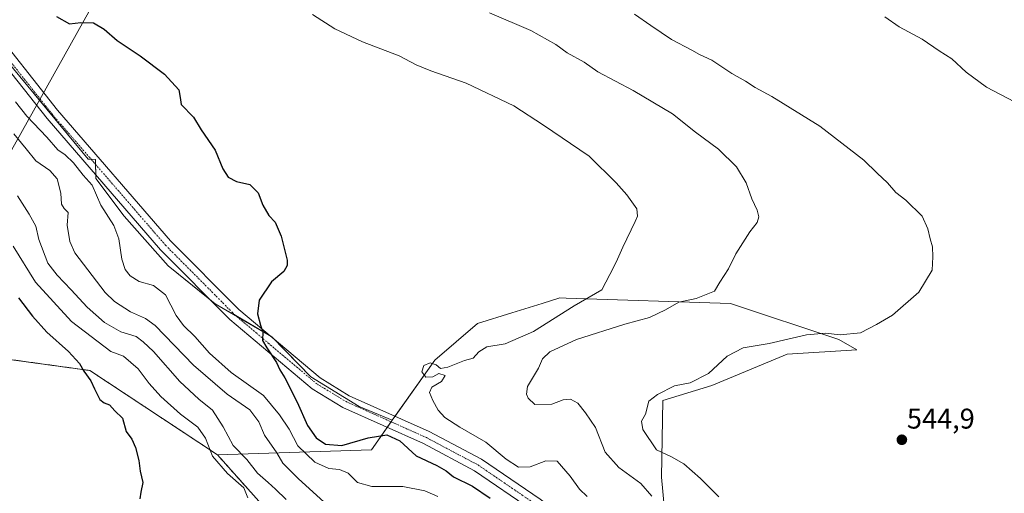
# Model space of a CAD drawing. Units: metres. Extents: x 603957 to 607412, y 4733842 to 4736207.
# Drawn here: x 604558 to 604904, y 4735312 to 4735479 of the extents above; entities that cross this region are included whole.
import ezdxf
from ezdxf.enums import TextEntityAlignment as Align

# ---------------------------------------------------------------- set-up
doc = ezdxf.new("R2010")
doc.units = ezdxf.units.M
doc.header["$MEASUREMENT"] = 0
doc.linetypes.add('TRAZO_Y_PUNTO', pattern=[1, 0.5, -0.25, 0, -0.25])
doc.linetypes.add('TRAZOS', pattern=[0.75, 0.5, -0.25])
for name, color, linetype, lineweight in [('Arbolado forestal', 92, 'TRAZOS', 0), ('Arbolado forestal CxS', 92, 'Continuous', 0), ('Camino', 19, 'Continuous', 0), ('Camino Cxs', 19, 'Continuous', 0), ('Camino eje', 39, 'TRAZO_Y_PUNTO', 13), ('Carátula', 7, 'Continuous', 5), ('Cultivos herbáceos CxS', 92, 'Continuous', 0), ('Curva de nivel maestra', 36, 'Continuous', 30), ('Curva de nivel normal', 36, 'Continuous', 0), ('Matorral', 135, 'Continuous', 0), ('Matorral CxS', 135, 'Continuous', 0), ('Pastizal CxS', 92, 'Continuous', 0), ('Punto de cota en terreno', 7, 'Continuous', 0), ('Rótulo de punto de cota en terreno', 19, 'Continuous', 0), ('Tendido', 6, 'Continuous', 0)]:
    doc.layers.add(name, color=color, linetype=linetype, lineweight=lineweight)
doc.styles.add('Arial', font='txt', dxfattribs={"height": 0.2})

# ---------------------------------------------------------------- blocks, each defined once
blk = doc.blocks.new('*U154')
at = {"layer": 'Cultivos herbáceos CxS', "color": 92, "linetype": 'Continuous', "lineweight": 0}
blk.add_polyline3d([(604787.34, 4735276.46, 530.62), (604783.42, 4735318.19, 538.52), (604783.9, 4735345.1, 540.35), (604801.2, 4735350.38, 541.53), (604827.63, 4735361.43, 541.91), (604852.13, 4735362.88, 542.35), (604845.77, 4735366.48, 540.46), (604807.76, 4735379.18, 536.43), (604749.93, 4735381.06, 528.81), (604747.71, 4735381.14, 528.49), (604741.52, 4735379.23, 527.96), (604730.88, 4735375.95, 527.4), (604718.73, 4735372.21, 526.75), (604703.77, 4735359.31, 529), (604688.83, 4735338.13, 526.15), (604677.24, 4735343.02, 526.31), (604660.22, 4735353.4, 525.79), (604646.52, 4735367.51, 525.11), (604626.6, 4735379.13, 524.01), (604610, 4735392.42, 522.37), (604594.64, 4735409.85, 522.1), (604584.68, 4735423.13, 521.42), (604584.5, 4735429.77, 523.05), (604581.99, 4735429.97, 522.32), (604529.38, 4735493.59, 524.21)], dxfattribs=at)
blk = doc.blocks.new('5PATER')
at = {"layer": 'Carátula', "linetype": 'Continuous', "lineweight": 5}
h = blk.add_hatch(color=250, dxfattribs=at)
edge = h.paths.add_edge_path()
edge.add_ellipse((0, 0.01), major_axis=(-1.33, -1.34), ratio=0.999422, start_angle=0, end_angle=360)

msp = doc.modelspace()

# ---------------------------------------------------------------- linework, layer by layer
at = {"layer": 'Arbolado forestal', "color": 92, "linetype": 'TRAZOS', "lineweight": 0}
for points in [[(604441.64, 4735569.27, 507.73), (604438.43, 4735543.64, 505.08), (604441.64, 4735524.41, 503.52), (604448.74, 4735503.6, 500.81), (604456.58, 4735460.32, 493.6), (604551.58, 4735359.9, 496.71), (604582.54, 4735355.63, 500.47), (604627.36, 4735326.01, 506.17)], [(604627.36, 4735326.01, 506.17), (604665.22, 4735283.6, 506.37), (604697.85, 4735271.54, 507.94), (604744.79, 4735266.18, 514.52), (604750.24, 4735271.06, 515.58), (604751.83, 4735272.48, 515.88), (604765.71, 4735270.34, 519.29), (604778.44, 4735243.89, 519.63), (604759.09, 4735226.36, 517.37), (604708.26, 4735226.64, 523.98), (604640.11, 4735235.47, 522.07), (604607.98, 4735253.9, 519.54), (604578.63, 4735266.34, 511.83), (604566.23, 4735244.82, 506.09), (604558.39, 4735223.07, 503.16), (604566.53, 4735196.55, 506.39), (604583.97, 4735181.65, 511.63), (604591.87, 4735167.83, 511.38), (604591.38, 4735162.67, 510.06), (604591.15, 4735160.3, 509.75), (604591.14, 4735160.19, 509.73), (604590.93, 4735157.94, 509.56), (604589.76, 4735145.56, 509.45)]]:
    msp.add_polyline3d(points, dxfattribs=at)
at = {"layer": 'Arbolado forestal CxS', "color": 92, "linetype": 'Continuous', "lineweight": 0}
msp.add_polyline3d([(604551.58, 4735359.9, 496.71), (604582.54, 4735355.63, 500.47), (604627.36, 4735326.01, 506.17), (604665.22, 4735283.6, 506.37), (604697.85, 4735271.54, 507.94), (604744.79, 4735266.18, 514.52), (604750.24, 4735271.06, 515.58), (604751.83, 4735272.48, 515.88), (604765.71, 4735270.34, 519.29), (604778.44, 4735243.89, 519.63), (604759.09, 4735226.36, 517.37), (604708.26, 4735226.64, 523.98), (604640.11, 4735235.47, 522.06), (604607.98, 4735253.9, 519.54), (604578.63, 4735266.34, 511.83), (604566.23, 4735244.82, 506.09), (604558.39, 4735223.07, 503.16), (604566.53, 4735196.55, 506.39), (604583.97, 4735181.65, 511.63), (604591.87, 4735167.83, 511.38), (604589.76, 4735145.56, 509.45), (604583.37, 4735129.6, 510.18), (604573.93, 4735134.44, 508.95), (604555.18, 4735145.7, 507.94)], dxfattribs=at)
at = {"layer": 'Camino', "color": 19, "linetype": 'Continuous', "lineweight": 0}
for points in [[(604546.32, 4735478.54, 523.72), (604571.12, 4735447.2, 520.63), (604610.85, 4735401.27, 523.05), (604634.93, 4735377.05, 524.45), (604663.45, 4735353, 525.92), (604673.67, 4735346.78, 526.27), (604701.83, 4735334.17, 526.24), (604720.18, 4735324.44, 526.48), (604740.81, 4735310.35, 525.51), (604764.42, 4735292.28, 524.61), (604773.88, 4735282.11, 524.18), (604782.71, 4735267.27, 524.7), (604788.45, 4735261.16, 525)], [(604738.04, 4735306.51, 524.98), (604717.73, 4735320.39, 526.08), (604699.76, 4735329.92, 526.07), (604671.46, 4735342.58, 526.36), (604660.68, 4735349.15, 525.95), (604631.72, 4735373.57, 524.35), (604607.38, 4735398.05, 523.74), (604567.48, 4735444.19, 520.87), (604542.57, 4735475.67, 523.3)]]:
    msp.add_polyline3d(points, dxfattribs=at)
at = {"layer": 'Camino Cxs', "color": 19, "linetype": 'Continuous', "lineweight": 0}
for points in [[(604546.32, 4735478.54, 523.72), (604571.12, 4735447.2, 520.63), (604610.85, 4735401.27, 523.05), (604634.93, 4735377.05, 524.45), (604663.45, 4735353, 525.92), (604673.67, 4735346.78, 526.27), (604701.83, 4735334.17, 526.24), (604720.18, 4735324.44, 526.48), (604740.81, 4735310.35, 525.51)], [(604738.04, 4735306.51, 524.98), (604717.73, 4735320.39, 526.08), (604699.76, 4735329.92, 526.07), (604671.46, 4735342.58, 526.36), (604660.68, 4735349.15, 525.95), (604631.72, 4735373.57, 524.35), (604607.38, 4735398.05, 523.74), (604567.48, 4735444.19, 520.87), (604542.57, 4735475.67, 523.3)]]:
    msp.add_polyline3d(points, dxfattribs=at)
at = {"layer": 'Camino eje', "color": 39, "linetype": 'TRAZO_Y_PUNTO', "lineweight": 13}
msp.add_polyline3d([(604544.45, 4735477.11, 523.55), (604569.31, 4735445.7, 520.63), (604609.13, 4735399.67, 523.51), (604633.34, 4735375.32, 524.39), (604662.07, 4735351.09, 525.94), (604672.57, 4735344.7, 526.32), (604700.8, 4735332.06, 526.13), (604718.96, 4735322.43, 526.04), (604739.48, 4735308.41, 525.02), (604751.31, 4735299.92, 524.45), (604762.8, 4735290.07, 524.04), (604769.51, 4735283.5, 523.73), (604778.27, 4735270.63, 524.14), (604785.53, 4735260.63, 524.39), (604785.56, 4735260.6, 524.39)], dxfattribs=at)
at = {"layer": 'Cultivos herbáceos CxS', "color": 92, "linetype": 'Continuous', "lineweight": 0}
for points in [[(604529.38, 4735493.59, 524.21), (604581.99, 4735429.97, 522.32), (604582.99, 4735429.89, 522.6), (604584.5, 4735429.77, 523.05), (604584.55, 4735428.09, 522.91), (604584.64, 4735424.34, 521.79), (604584.68, 4735423.13, 521.42), (604594.64, 4735409.85, 522.1), (604610, 4735392.42, 522.37), (604624.59, 4735380.74, 523.75), (604626.6, 4735379.13, 524.01), (604633.78, 4735374.94, 524.41), (604645.61, 4735368.04, 525.07), (604646.52, 4735367.51, 525.11), (604647.79, 4735366.21, 525.15), (604660.22, 4735353.4, 525.79), (604677.24, 4735343.02, 526.31), (604688.83, 4735338.13, 526.15)], [(604688.83, 4735338.13, 526.15), (604689.83, 4735339.54, 526.23), (604703.77, 4735359.31, 529.01), (604718.73, 4735372.21, 526.75), (604730.88, 4735375.95, 527.4), (604741.52, 4735379.23, 527.96), (604747.71, 4735381.14, 528.49), (604749.93, 4735381.07, 528.81), (604807.76, 4735379.18, 536.43), (604845.77, 4735366.48, 540.46), (604852.13, 4735362.88, 542.35), (604827.63, 4735361.43, 541.91), (604801.2, 4735350.38, 541.53), (604783.9, 4735345.1, 540.35), (604783.42, 4735318.19, 538.52), (604787.34, 4735276.46, 530.62)]]:
    msp.add_polyline3d(points, dxfattribs=at)
at = {"layer": 'Curva de nivel maestra', "color": 36, "linetype": 'Continuous', "lineweight": 30}
for points in [[(604570.76, 4735480.07, 525), (604575.42, 4735477.55, 525), (604579.37, 4735478.01, 525), (604583.76, 4735477.9, 525), (604587.6, 4735475.68, 525), (604592.12, 4735471.6, 525), (604600.2, 4735466.24, 525), (604608.82, 4735459.8, 525), (604613.82, 4735454.33, 525), (604614.3, 4735451.66, 525), (604614.58, 4735449.12, 525), (604619, 4735444.74, 525), (604621.67, 4735440.28, 525), (604626.52, 4735433.08, 525), (604629.3, 4735426.58, 525), (604631.17, 4735423.57, 525), (604634.07, 4735422.1, 525), (604638.74, 4735420.97, 525), (604641.7, 4735418.07, 525), (604643.38, 4735413.8, 525), (604645.4, 4735410.16, 525), (604647.68, 4735407.76, 525), (604649.8, 4735402.89, 525), (604651.84, 4735394.39, 525), (604651.88, 4735392.54, 525), (604650.68, 4735390.4, 525), (604646.41, 4735386.8, 525), (604642.03, 4735380.32, 525), (604641.4, 4735375.51, 525), (604642.53, 4735371.54, 525), (604643.35, 4735369.22, 525), (604643.2, 4735366.16, 525), (604644.74, 4735363.64, 525), (604648.1, 4735358.5, 525), (604649.32, 4735355.84, 525), (604651.02, 4735353.11, 525), (604655.45, 4735344.54, 525), (604659, 4735336.3, 525), (604662.02, 4735331.94, 525), (604665.38, 4735329.68, 525), (604671.08, 4735329.29, 525), (604680.38, 4735331.91, 525), (604686.92, 4735332.98, 525), (604691.5, 4735330.89, 525), (604697.22, 4735325.65, 525), (604704.52, 4735322.28, 525), (604707.79, 4735320.36, 525), (604710.37, 4735318.28, 525), (604717.02, 4735314.94, 525), (604723.26, 4735310.72, 525)], [(604557.44, 4735381.17, 500), (604562.31, 4735374.68, 500), (604567.43, 4735369.17, 500), (604575.05, 4735362.35, 500), (604578.91, 4735358.06, 500), (604580.42, 4735355.36, 500), (604582.86, 4735352.06, 500), (604584.16, 4735349.2, 500), (604586.09, 4735345.49, 500), (604587.51, 4735344.22, 500), (604589.44, 4735343.59, 500), (604591.26, 4735341.45, 500), (604594.02, 4735338.9, 500), (604595.34, 4735334.17, 500), (604597.24, 4735331.52, 500), (604598.62, 4735328.57, 500), (604599.69, 4735324.02, 500), (604600.24, 4735320.22, 500), (604601.2, 4735316.29, 500), (604600.48, 4735312.9, 500), (604600.12, 4735310.54, 500)]]:
    msp.add_polyline3d(points, dxfattribs=at)
at = {"layer": 'Curva de nivel normal', "color": 36, "linetype": 'Continuous', "lineweight": 0}
for points in [[(604780.04, 4735311.4, 535), (604776.15, 4735315.92, 535), (604768.45, 4735321.52, 535), (604763.61, 4735326.9, 535), (604760.2, 4735335.6, 535), (604756.7, 4735340.8, 535), (604754.05, 4735344.15, 535), (604751.44, 4735345.53, 535), (604748.91, 4735345.28, 535), (604744.86, 4735343.76, 535), (604738.98, 4735343.67, 535), (604736.6, 4735345.88, 535), (604735.97, 4735347.26, 535), (604736.37, 4735350.04, 535), (604740.25, 4735356.48, 535), (604741.57, 4735359.72, 535), (604744.24, 4735362.18, 535), (604753.57, 4735366.59, 535), (604770.57, 4735371.87, 535), (604779.24, 4735374.22, 535), (604784.91, 4735376.97, 535), (604789.57, 4735379.71, 535), (604795.62, 4735380.94, 535), (604802.1, 4735383.55, 535), (604804, 4735386.69, 535), (604807.04, 4735391.42, 535), (604809.58, 4735396.67, 535), (604814.46, 4735404.34, 535), (604817.12, 4735407.67, 535), (604817.72, 4735409.67, 535), (604817.11, 4735411.99, 535), (604815.24, 4735415.99, 535), (604813.2, 4735421.64, 535), (604809.86, 4735427.2, 535), (604803.43, 4735433.49, 535), (604795.43, 4735439.42, 535), (604787.33, 4735445.86, 535), (604773.48, 4735454.02, 535), (604761.08, 4735460.62, 535), (604756.24, 4735463.99, 535), (604750.26, 4735467.32, 535), (604746.26, 4735470.23, 535), (604737.58, 4735475.22, 535), (604723.02, 4735481.41, 535)], [(604757.34, 4735311.36, 530), (604754.64, 4735313.96, 530), (604751.36, 4735318.49, 530), (604746.75, 4735323.77, 530), (604742.83, 4735323.93, 530), (604737.27, 4735321.79, 530), (604733.18, 4735321.68, 530), (604728.8, 4735324.5, 530), (604721.68, 4735330.46, 530), (604712.58, 4735335.68, 530), (604707.32, 4735339.08, 530), (604704.92, 4735341.67, 530), (604703.03, 4735345.11, 530), (604701.9, 4735347.86, 530), (604702.74, 4735349.73, 530), (604706.11, 4735351.76, 530), (604707.41, 4735353.92, 530), (604705.13, 4735354.53, 530), (604703.12, 4735353.39, 530), (604700.65, 4735353.32, 530), (604699.16, 4735355.18, 530), (604699.92, 4735357.42, 530), (604702.16, 4735358.34, 530), (604704.21, 4735357.58, 530), (604705.74, 4735356.39, 530), (604708.33, 4735356.78, 530), (604714.25, 4735359.18, 530), (604717.24, 4735360.02, 530), (604719.24, 4735362.25, 530), (604722.05, 4735363.94, 530), (604728.49, 4735365.04, 530), (604738.48, 4735369.3, 530), (604752.75, 4735378.37, 530), (604762.53, 4735384, 530), (604765.34, 4735389.34, 530), (604767.48, 4735393.67, 530), (604769.83, 4735399, 530), (604774.24, 4735408.04, 530), (604774.99, 4735409.95, 530), (604774.73, 4735412.49, 530), (604771.28, 4735417.44, 530), (604767.55, 4735421.58, 530), (604758.02, 4735430.94, 530), (604741.92, 4735441.89, 530), (604731.54, 4735448.66, 530), (604714.78, 4735456.7, 530), (604702.34, 4735460.95, 530), (604697.18, 4735463.1, 530), (604691.22, 4735466.24, 530), (604678.32, 4735471.22, 530), (604668.69, 4735475.72, 530), (604660.78, 4735480.85, 530)], [(604774.01, 4735480.96, 540), (604779.7, 4735476.88, 540), (604786.95, 4735471.98, 540), (604794.08, 4735468.23, 540), (604796.8, 4735466.7, 540), (604801.1, 4735464.78, 540), (604808.19, 4735460.1, 540), (604812.94, 4735457.36, 540), (604816.37, 4735455.14, 540), (604822.26, 4735452.02, 540), (604839.07, 4735441.5, 540), (604854.52, 4735429.61, 540), (604859.22, 4735424.98, 540), (604862.83, 4735421.6, 540), (604865.81, 4735418.25, 540), (604869.36, 4735415.51, 540), (604875.12, 4735409.93, 540), (604877.06, 4735405.42, 540), (604877.84, 4735401.96, 540), (604878.69, 4735399.15, 540), (604878.8, 4735395.62, 540), (604878.54, 4735390.96, 540), (604873.94, 4735383.15, 540), (604864.65, 4735375.06, 540), (604859.02, 4735371.84, 540), (604853.37, 4735368.91, 540), (604846.2, 4735368.2, 540), (604841.14, 4735368.8, 540), (604834.47, 4735368.13, 540), (604821.31, 4735365.08, 540), (604812.13, 4735363.62, 540), (604806.52, 4735360.71, 540), (604799.97, 4735354.54, 540), (604793.56, 4735351.35, 540), (604788.08, 4735350.19, 540), (604782.02, 4735347.14, 540), (604778.97, 4735344.82, 540), (604777.83, 4735340.34, 540), (604776.46, 4735337.79, 540), (604776.93, 4735334.87, 540), (604781.7, 4735327.77, 540), (604786.94, 4735325.26, 540), (604791.34, 4735322.8, 540), (604797.18, 4735317.72, 540), (604803.56, 4735311.19, 540)], [(604861.94, 4735479.96, 545), (604866.99, 4735476.42, 545), (604875.02, 4735472.1, 545), (604880.99, 4735468.02, 545), (604885.48, 4735465.24, 545), (604890.52, 4735460.56, 545), (604897.7, 4735455.24, 545), (604907.55, 4735450.05, 545)], [(604704.88, 4735311.28, 520), (604700.3, 4735313.3, 520), (604692.56, 4735314.88, 520), (604681.62, 4735314.84, 520), (604676.56, 4735316.23, 520), (604673.34, 4735319.56, 520), (604670.31, 4735320.82, 520), (604666.48, 4735321.24, 520), (604661.59, 4735323.36, 520), (604655.67, 4735329.1, 520), (604652.58, 4735335.01, 520), (604649.19, 4735340.08, 520), (604643.53, 4735346.87, 520), (604632.23, 4735354.94, 520), (604624.61, 4735361.68, 520), (604619.39, 4735367.58, 520), (604615.4, 4735371.41, 520), (604612.89, 4735375.02, 520), (604609.14, 4735382.21, 520), (604604.91, 4735385.48, 520), (604599.81, 4735386.93, 520), (604596.69, 4735388.94, 520), (604594.88, 4735391.19, 520), (604593.8, 4735394.81, 520), (604592.72, 4735401.94, 520), (604590.93, 4735406.57, 520), (604586.37, 4735413.71, 520), (604583.3, 4735420.82, 520), (604580.13, 4735424.27, 520), (604576.79, 4735428.61, 520), (604573.9, 4735431.4, 520), (604571.23, 4735433.23, 520), (604567.42, 4735437.66, 520), (604560.32, 4735445.05, 520), (604556.38, 4735450.12, 520)], [(604555.85, 4735438.9, 515), (604560.12, 4735433.56, 515), (604563.58, 4735429.31, 515), (604568.5, 4735425.93, 515), (604570.98, 4735423, 515), (604572.29, 4735418, 515), (604572.51, 4735414.15, 515), (604573.47, 4735412.59, 515), (604574.9, 4735411.15, 515), (604574.51, 4735406.78, 515), (604575.48, 4735401.04, 515), (604577.3, 4735397.04, 515), (604587.85, 4735383.04, 515), (604591.23, 4735379.84, 515), (604596.84, 4735376.25, 515), (604602.11, 4735373.94, 515), (604605.44, 4735371.51, 515), (604618.95, 4735357.5, 515), (604630.75, 4735347.3, 515), (604638.8, 4735341.81, 515), (604641.94, 4735337.63, 515), (604643.9, 4735332.85, 515), (604648.21, 4735326.71, 515), (604650.35, 4735323.1, 515), (604655.76, 4735317.68, 515), (604664.88, 4735309.31, 515)], [(604557.1, 4735417.1, 510), (604561.2, 4735410.62, 510), (604563.58, 4735406.42, 510), (604564.56, 4735401.67, 510), (604567.78, 4735393.42, 510), (604571.02, 4735389.1, 510), (604576, 4735384.05, 510), (604581.59, 4735377.88, 510), (604587.65, 4735372.57, 510), (604593.4, 4735369.27, 510), (604598.78, 4735367.54, 510), (604601.31, 4735365.76, 510), (604604.93, 4735362.26, 510), (604614.2, 4735351.73, 510), (604620.78, 4735345.61, 510), (604625.59, 4735341.66, 510), (604629.4, 4735335.82, 510), (604632.88, 4735329.3, 510), (604637.67, 4735324.34, 510), (604641.46, 4735319.51, 510), (604645.23, 4735316.24, 510), (604647.76, 4735313.86, 510), (604651.52, 4735310.28, 510)], [(604555.55, 4735399.3, 505), (604563.48, 4735386.74, 505), (604576.05, 4735372.84, 505), (604589.88, 4735362.29, 505), (604594.39, 4735360.7, 505), (604599.54, 4735356.24, 505), (604603.36, 4735351.03, 505), (604607.52, 4735346.55, 505), (604614.44, 4735340.25, 505), (604620.44, 4735335.76, 505), (604623.2, 4735331.83, 505), (604625.68, 4735325.57, 505), (604630.94, 4735319.37, 505), (604636.61, 4735314.37, 505), (604638.08, 4735310.85, 505)]]:
    msp.add_polyline3d(points, dxfattribs=at)
at = {"layer": 'Matorral', "color": 135, "linetype": 'Continuous', "lineweight": 0}
for points in [[(604688.83, 4735338.13, 526.15), (604689.83, 4735339.54, 526.23), (604703.77, 4735359.31, 529.01), (604718.73, 4735372.21, 526.75), (604730.88, 4735375.95, 527.4), (604741.52, 4735379.23, 527.96), (604747.71, 4735381.14, 528.49), (604749.93, 4735381.07, 528.81), (604807.76, 4735379.18, 536.43), (604845.77, 4735366.48, 540.46), (604852.13, 4735362.88, 542.35), (604827.63, 4735361.43, 541.91), (604801.2, 4735350.38, 541.53), (604783.9, 4735345.1, 540.35), (604783.42, 4735318.19, 538.52), (604787.34, 4735276.46, 530.62)], [(604627.36, 4735326.01, 506.17), (604681.51, 4735327.75, 523.13), (604682.1, 4735328.59, 523.26), (604687.05, 4735335.61, 525.59), (604688.45, 4735337.59, 526.05), (604688.83, 4735338.13, 526.15)], [(604627.36, 4735326.01, 506.17), (604665.22, 4735283.6, 506.37), (604697.85, 4735271.54, 507.94), (604744.79, 4735266.18, 514.52), (604750.24, 4735271.06, 515.58), (604751.83, 4735272.48, 515.88), (604765.71, 4735270.34, 519.29), (604778.44, 4735243.89, 519.63), (604759.09, 4735226.36, 517.37), (604708.26, 4735226.64, 523.98), (604640.11, 4735235.47, 522.07), (604607.98, 4735253.9, 519.54), (604578.63, 4735266.34, 511.83), (604566.23, 4735244.82, 506.09), (604558.39, 4735223.07, 503.16), (604566.53, 4735196.55, 506.39), (604583.97, 4735181.65, 511.63), (604591.87, 4735167.83, 511.38), (604591.38, 4735162.67, 510.06), (604591.15, 4735160.3, 509.75), (604591.14, 4735160.19, 509.73), (604590.93, 4735157.94, 509.56), (604589.76, 4735145.56, 509.45)]]:
    msp.add_polyline3d(points, dxfattribs=at)
at = {"layer": 'Matorral CxS', "color": 135, "linetype": 'Continuous', "lineweight": 0}
msp.add_polyline3d([(604665.22, 4735283.6, 506.37), (604627.36, 4735326.01, 506.17), (604681.51, 4735327.75, 523.13), (604682.1, 4735328.59, 523.26), (604688.83, 4735338.13, 526.15), (604703.77, 4735359.31, 529), (604718.73, 4735372.21, 526.75), (604730.88, 4735375.95, 527.4), (604741.52, 4735379.23, 527.96), (604747.71, 4735381.14, 528.49), (604749.93, 4735381.06, 528.81), (604807.76, 4735379.18, 536.43), (604845.77, 4735366.48, 540.46), (604852.13, 4735362.88, 542.35), (604827.63, 4735361.43, 541.91), (604801.2, 4735350.38, 541.53), (604783.9, 4735345.1, 540.35), (604783.42, 4735318.19, 538.52), (604787.34, 4735276.46, 530.62)], dxfattribs=at)
at = {"layer": 'Pastizal CxS', "color": 92, "linetype": 'Continuous', "lineweight": 0}
for points in [[(604441.64, 4735569.27, 507.73), (604438.43, 4735543.64, 505.08), (604441.64, 4735524.41, 503.52), (604448.74, 4735503.6, 500.81), (604456.58, 4735460.32, 493.6), (604551.58, 4735359.9, 496.71), (604582.54, 4735355.63, 500.47), (604627.36, 4735326.01, 506.17)], [(604529.38, 4735493.59, 524.21), (604581.99, 4735429.97, 522.32), (604584.5, 4735429.77, 523.05), (604584.68, 4735423.13, 521.42), (604594.64, 4735409.85, 522.1), (604610, 4735392.42, 522.37), (604626.6, 4735379.13, 524.01), (604646.52, 4735367.51, 525.11), (604660.22, 4735353.4, 525.79), (604677.24, 4735343.02, 526.31), (604688.83, 4735338.13, 526.15), (604688.83, 4735338.13, 526.15), (604682.1, 4735328.59, 523.26), (604681.51, 4735327.75, 523.13), (604627.36, 4735326.01, 506.17), (604582.54, 4735355.63, 500.47), (604551.58, 4735359.9, 496.71)], [(604529.38, 4735493.59, 524.21), (604581.99, 4735429.97, 522.32), (604582.99, 4735429.89, 522.6), (604584.5, 4735429.77, 523.05), (604584.55, 4735428.09, 522.91), (604584.64, 4735424.34, 521.79), (604584.68, 4735423.13, 521.42), (604594.64, 4735409.85, 522.1), (604610, 4735392.42, 522.37), (604624.59, 4735380.74, 523.75), (604626.6, 4735379.13, 524.01), (604633.78, 4735374.94, 524.41), (604645.61, 4735368.04, 525.07), (604646.52, 4735367.51, 525.11), (604647.79, 4735366.21, 525.15), (604660.22, 4735353.4, 525.79), (604677.24, 4735343.02, 526.31), (604688.83, 4735338.13, 526.15)], [(604627.36, 4735326.01, 506.17), (604681.51, 4735327.75, 523.13), (604682.1, 4735328.59, 523.26), (604687.05, 4735335.61, 525.59), (604688.45, 4735337.59, 526.05), (604688.83, 4735338.13, 526.15)]]:
    msp.add_polyline3d(points, dxfattribs=at)
at = {"layer": 'Tendido', "color": 6, "linetype": 'Continuous', "lineweight": 0}
msp.add_polyline3d([(603996.14, 4734253.57, 544.99), (604034.14, 4734372.04, 542.79), (604086.81, 4734535.76, 541.75), (604130.19, 4734673.59, 546.73), (604239.29, 4734867.92, 549.92), (604337.23, 4735047.48, 533.97), (604474.83, 4735289.94, 529.13), (604621.05, 4735551.49, 525.02), (604746.55, 4735773.79, 492.06), (604950.12, 4735930.1, 479.19), (605159.15, 4736003.92, 473.93), (605355.26, 4736072.31, 475.15), (605539.68, 4736139.35, 470.59), (605654.74, 4736180.74, 478.7)], dxfattribs=at)

# ---------------------------------------------------------------- block references
at = {"layer": 'Cultivos herbáceos CxS', "color": 92, "linetype": 'Continuous', "lineweight": 0}
msp.add_blockref('*U154', (0, 0), dxfattribs=at)
at = {"layer": 'Punto de cota en terreno', "linetype": 'Continuous', "lineweight": 0}
msp.add_blockref('5PATER', (604867.94, 4735331.27, 544.9), dxfattribs=at)

# ---------------------------------------------------------------- texts
at = {"layer": 'Rótulo de punto de cota en terreno', "color": 19, "linetype": 'Continuous', "lineweight": 0, "style": 'Arial'}
msp.add_text('544,9', height=7, dxfattribs=at).set_placement((604869.7, 4735333.03), align=Align.BOTTOM_LEFT)

doc.saveas('drawing.dxf')
